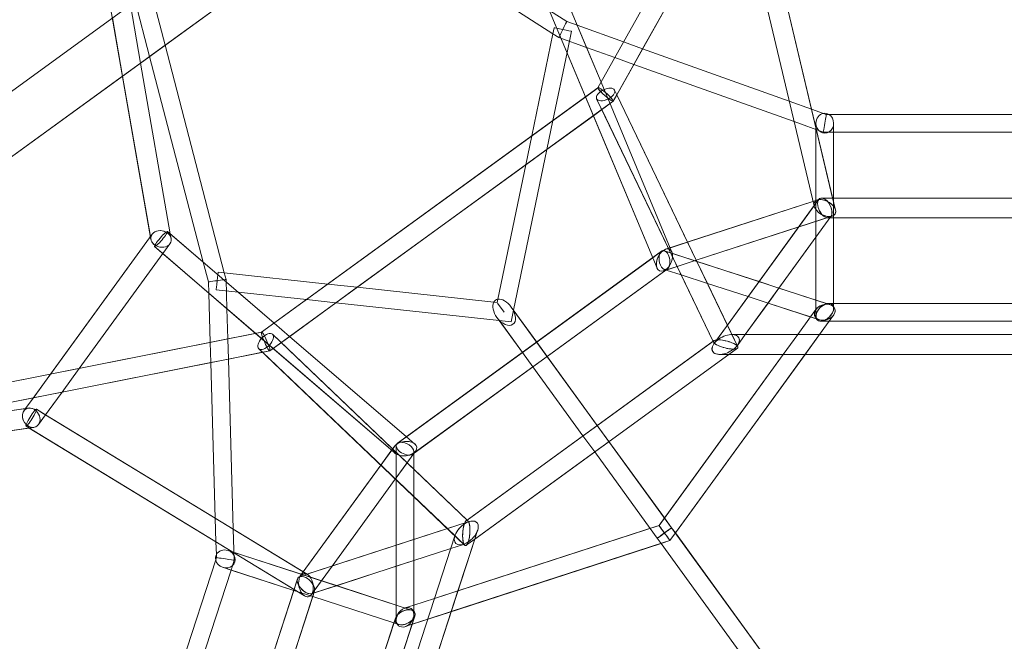
# Model space of a CAD drawing. Units: millimetres. Extents: x -5363 to 4034, y -5070 to 4034.
# Drawn here: x -873 to 17, y 301 to 863 of the extents above; entities that cross this region are included whole.
import ezdxf

# ---------------------------------------------------------------- set-up
doc = ezdxf.new("R2010")
doc.units = ezdxf.units.MM
doc.linetypes.add('STRICHPUNKT', pattern=[25.4, 12.7, -6.35, 0, -6.35])
doc.layers.add('DNA TOWER 02', color=7, linetype='STRICHPUNKT')
doc.layers.add('SICHER-MIN', color=7, linetype='STRICHPUNKT')

msp = doc.modelspace()

# ---------------------------------------------------------------- linework, layer by layer
at = {"layer": 'DNA TOWER 02', "color": 0, "linetype": 'Continuous', "lineweight": 0}
for p, q in [((-113.352, 1355.988, 1533.678), (-1254.593, 526.828, 1533.678)), ((-1254.593, 526.828, 1533.678), (-149.462, 1329.753, 1533.678)), ((-1226.38, 487.995, 1533.678), (-85.139, 1317.155, 1533.678)), ((-68.773, 1304.298, 1533.678), (-350.133, 801.731, 1533.678)), ((-350.12, 801.721, 1533.678), (-66.82, 1307.753, 1533.678)), ((-53.069, 1295.502, 1533.678), (-333.522, 794.554, 1533.678)), ((-754.397, 664.617, 1533.678), (-822.663, 1056.555, 1533.678)), ((-220.872, 973.995, 1533.678), (-154.693, 694.822, 1533.678)), ((-137.878, 701.911, 1533.678), (-202.616, 975.005, 1533.678)), ((-202.614, 975.008, 1533.678), (-156.955, 782.401, 1533.678)), ((-569.821, 965.013, 1533.678), (-741.699, 840.136, 1533.678)), ((-390.909, 850.585, 1533.678), (-569.821, 965.013, 1533.678)), ((-154.72, 694.92, 1533.678), (-219.601, 968.62, 1533.678)), ((-309.727, 837.025, 1533.678), (-242.754, 956.652, 1533.678)), ((-296.743, 638.631, 1533.678), (-410.42, 910.868, 1533.678)), ((-409.52, 908.704, 1533.678), (-361.432, 793.54, 1533.678)), ((-390.051, 908.793, 1533.678), (-347.391, 806.629, 1533.678)), ((-368.917, 858.189, 1533.678), (-390.048, 908.794, 1533.678)), ((-754.696, 890.025, 1533.678), (-741.699, 840.136, 1533.678)), ((-773.063, 876.68, 1533.678), (-763.89, 824.014, 1533.678)), ((-763.889, 824.014, 1533.678), (-773.062, 876.681, 1533.678)), ((-768.599, 879.924, 1533.678), (-755.601, 830.036, 1533.678)), ((-789.282, 864.896, 1533.678), (-780.109, 812.23, 1533.678)), ((-378.41, 861.583, 1533.678), (-394.01, 871.561, 1533.678)), ((-390.909, 850.585, 1533.678), (-389.79, 855.981, 1533.678)), ((-368.921, 858.19, 1533.678), (-378.41, 861.583, 1533.678)), ((-326.93, 843.176, 1533.678), (-368.921, 858.19, 1533.678)), ((-360.576, 838.215, 1533.678), (-368.917, 858.189, 1533.678)), ((-410.078, 758.196, 1533.678), (-390.909, 850.585, 1533.678)), ((-385.503, 847.128, 1533.678), (-390.909, 850.585, 1533.678)), ((-360.581, 838.216, 1533.678), (-385.503, 847.128, 1533.678)), ((-378.115, 833.493, 1533.678), (-374.123, 852.73, 1533.678)), ((-741.699, 840.136, 1533.678), (-755.601, 830.036, 1533.678)), ((-741.699, 840.136, 1533.678), (-688.101, 634.411, 1533.678)), ((-334.856, 829.018, 1533.678), (-360.581, 838.216, 1533.678)), ((-347.389, 806.633, 1533.678), (-360.576, 838.215, 1533.678)), ((-309.742, 837.031, 1533.678), (-326.93, 843.176, 1533.678)), ((-755.601, 830.036, 1533.678), (-763.889, 824.014, 1533.678)), ((-755.601, 830.036, 1533.678), (-707.145, 644.046, 1533.678)), ((-390.837, 772.175, 1533.678), (-378.115, 833.493, 1533.678)), ((-317.668, 822.873, 1533.678), (-334.856, 829.018, 1533.678)), ((-317.653, 822.867, 1533.678), (-309.727, 837.025, 1533.678)), ((-177.17, 789.629, 1533.678), (-309.742, 837.031, 1533.678)), ((-763.889, 824.014, 1533.678), (-780.109, 812.23, 1533.678)), ((-763.89, 824.014, 1533.678), (-737.012, 669.703, 1533.678)), ((-737.011, 669.702, 1533.678), (-763.889, 824.014, 1533.678)), ((-333.079, 795.314, 1533.678), (-317.653, 822.867, 1533.678)), ((-172.769, 771.063, 1533.678), (-317.668, 822.873, 1533.678)), ((-780.109, 812.23, 1533.678), (-949.024, 689.506, 1533.678)), ((-780.109, 812.23, 1533.678), (-754.845, 667.187, 1533.678)), ((-654.361, 580.695, 1533.678), (-350.077, 801.77, 1533.678)), ((-350.117, 801.76, 1533.678), (-654.347, 580.724, 1533.678)), ((-350.09, 801.78, 1533.678), (-350.117, 801.76, 1533.678)), ((-347.391, 806.629, 1533.678), (-283.261, 653.048, 1533.678)), ((-283.257, 653.049, 1533.678), (-347.389, 806.633, 1533.678)), ((-361.432, 793.54, 1533.678), (-354.304, 776.469, 1533.678)), ((-333.522, 794.554, 1533.678), (-336.324, 789.549, 1533.678)), ((-336.311, 789.54, 1533.678), (-333.079, 795.314, 1533.678)), ((-335.116, 799.538, 1533.678), (-333.092, 795.324, 1533.678)), ((-333.087, 795.331, 1533.678), (-335.103, 799.528, 1533.678)), ((-333.092, 795.324, 1533.678), (-228.713, 578.073, 1533.678)), ((-269.077, 662.102, 1533.678), (-333.087, 795.331, 1533.678)), ((-354.297, 776.454, 1533.678), (-336.355, 789.491, 1533.678)), ((-351.341, 791.743, 1533.678), (-346.668, 782.017, 1533.678)), ((-245.574, 571.62, 1533.678), (-351.328, 791.733, 1533.678)), ((-336.368, 789.501, 1533.678), (-345.167, 783.107, 1533.678)), ((-156.959, 782.402, 1533.678), (-177.17, 789.629, 1533.678)), ((-345.167, 783.107, 1533.678), (-638.136, 570.253, 1533.678)), ((-396.277, 745.954, 1533.678), (-354.297, 776.454, 1533.678)), ((-354.304, 776.469, 1533.678), (-300.652, 647.981, 1533.678)), ((-346.668, 782.017, 1533.678), (-245.587, 571.63, 1533.678)), ((-146.114, 778.524, 1533.678), (-156.959, 782.402, 1533.678)), ((-156.955, 782.401, 1533.678), (-135.308, 691.085, 1533.678)), ((-143.607, 777.628, 1533.678), (-146.114, 778.524, 1533.678)), ((-141.351, 777.628, 1533.678), (-143.607, 777.628, 1533.678)), ((141.365, 777.628, 1533.678), (-141.351, 777.628, 1533.678)), ((-396.273, 745.977, 1533.678), (-390.837, 772.175, 1533.678)), ((-146.381, 761.628, 1533.678), (-172.769, 771.063, 1533.678)), ((-152.993, 769.628, 1533.678), (-152.995, 666.67, 1533.678)), ((-152.993, 766.655, 1533.678), (-152.993, 769.628, 1533.678)), ((-152.993, 765.675, 1533.678), (-152.993, 766.655, 1533.678)), ((-136.993, 769.628, 1533.678), (-136.997, 602.357, 1533.678)), ((-136.994, 701.959, 1533.678), (-136.993, 765.987, 1533.678)), ((-136.993, 765.987, 1533.678), (-136.993, 769.628, 1533.678)), ((-415.514, 731.997, 1533.678), (-410.078, 758.196, 1533.678)), ((-152.995, 666.67, 1533.678), (-152.993, 765.675, 1533.678)), ((-136.994, 761.628, 1533.678), (-146.381, 761.628, 1533.678)), ((137.006, 761.628, 1533.678), (-136.994, 761.628, 1533.678)), ((-426.445, 600.558, 1533.678), (-396.273, 745.977, 1533.678)), ((-415.519, 731.975, 1533.678), (-396.277, 745.954, 1533.678)), ((-567.878, 621.279, 1533.678), (-415.519, 731.975, 1533.678)), ((-440.719, 610.518, 1533.678), (-415.514, 731.997, 1533.678)), ((-269.084, 662.099, 1533.678), (-155.674, 698.948, 1533.678)), ((-150.562, 700.609, 1533.678), (-245.152, 570.417, 1533.678)), ((-153.998, 695.912, 1533.678), (-233.052, 587.104, 1533.678)), ((-155.674, 698.948, 1533.678), (-214.608, 679.8, 1533.678)), ((-151.637, 700.26, 1533.678), (-155.674, 698.948, 1533.678)), ((-155.674, 698.948, 1533.678), (-151.64, 700.259, 1533.678)), ((-154.696, 694.821, 1533.678), (-154.72, 694.92, 1533.678)), ((-150.582, 700.615, 1533.678), (-153.998, 695.912, 1533.678)), ((-137.889, 701.959, 1533.678), (-147.944, 701.959, 1533.678)), ((147.924, 701.953, 1533.678), (-147.924, 701.953, 1533.678)), ((137.883, 701.959, 1533.678), (-137.889, 701.959, 1533.678)), ((-135.311, 691.083, 1533.678), (-137.878, 701.911, 1533.678)), ((-136.995, 683.959, 1533.678), (-136.994, 701.959, 1533.678)), ((-214.608, 679.8, 1533.678), (-288.926, 655.652, 1533.678)), ((-139.469, 685.287, 1533.678), (-216.971, 578.615, 1533.678)), ((-138.363, 685.647, 1533.678), (-209.045, 662.681, 1533.678)), ((-168.593, 675.824, 1533.678), (-139.452, 685.293, 1533.678)), ((-139.438, 685.297, 1533.678), (-152.995, 666.636, 1533.678)), ((-140.434, 683.959, 1533.678), (-142.095, 683.959, 1533.678)), ((-136.995, 683.953, 1533.678), (-142.076, 683.953, 1533.678)), ((140.395, 683.959, 1533.678), (-140.434, 683.959, 1533.678)), ((-139.457, 685.303, 1533.678), (-139.469, 685.287, 1533.678)), ((-139.452, 685.293, 1533.678), (-138.367, 685.645, 1533.678)), ((-136.996, 606.716, 1533.678), (-136.995, 683.959, 1533.678)), ((137.005, 683.953, 1533.678), (-136.995, 683.953, 1533.678)), ((-861.813, 519.959, 1533.678), (-753.311, 669.298, 1533.678)), ((-753.312, 669.298, 1533.678), (-845.23, 542.783, 1533.678)), ((-739.461, 671.806, 1533.678), (-737.682, 670.278, 1533.678)), ((-737.012, 669.703, 1533.678), (-739.46, 671.806, 1533.678)), ((-737.682, 670.278, 1533.678), (-643.016, 588.957, 1533.678)), ((-707.146, 644.047, 1533.678), (-737.012, 669.703, 1533.678)), ((-737.012, 669.703, 1533.678), (-736.253, 665.341, 1533.678)), ((-736.252, 665.341, 1533.678), (-737.011, 669.702, 1533.678)), ((-261.219, 645.729, 1533.678), (-168.593, 675.824, 1533.678)), ((-754.845, 667.187, 1533.678), (-754.398, 664.617, 1533.678)), ((-743.783, 651.789, 1533.678), (-737.338, 660.66, 1533.678)), ((-737.339, 660.66, 1533.678), (-741.29, 655.221, 1533.678)), ((-286.357, 656.487, 1533.678), (-269.084, 662.099, 1533.678)), ((-261.211, 645.731, 1533.678), (-269.077, 662.102, 1533.678)), ((-209.045, 662.681, 1533.678), (-261.219, 645.729, 1533.678)), ((-152.995, 666.636, 1533.678), (-186.445, 620.597, 1533.678)), ((-152.995, 666.67, 1533.678), (-152.997, 609.727, 1533.678)), ((-152.996, 609.727, 1533.678), (-152.995, 666.67, 1533.678)), ((-741.29, 655.221, 1533.678), (-819.225, 547.952, 1533.678)), ((-819.225, 547.952, 1533.678), (-743.783, 651.789, 1533.678)), ((-751.19, 658.152, 1533.678), (-743.783, 651.789, 1533.678)), ((-533.555, 471.197, 1533.678), (-751.189, 658.152, 1533.678)), ((-743.783, 651.789, 1533.678), (-659.796, 579.641, 1533.678)), ((-531.417, 480.315, 1533.678), (-292.596, 653.829, 1533.678)), ((-292.596, 653.834, 1533.678), (-300.623, 648.002, 1533.678)), ((-289.997, 654.241, 1533.678), (-140.052, 605.521, 1533.678)), ((-260.744, 644.74, 1533.678), (-289.996, 654.246, 1533.678)), ((-288.93, 655.651, 1533.678), (-286.357, 656.487, 1533.678)), ((-675.603, 616.951, 1533.678), (-707.146, 644.047, 1533.678)), ((-707.145, 644.046, 1533.678), (-702.48, 626.141, 1533.678)), ((-300.623, 648.002, 1533.678), (-523.395, 486.151, 1533.678)), ((-300.652, 647.981, 1533.678), (-296.747, 638.63, 1533.678)), ((-261.219, 645.729, 1533.678), (-288.397, 636.898, 1533.678)), ((-278.492, 640.116, 1533.678), (-261.219, 645.729, 1533.678)), ((-260.734, 644.737, 1533.678), (-261.211, 645.731, 1533.678)), ((-204.464, 626.452, 1533.678), (-260.744, 644.74, 1533.678)), ((-251.154, 624.796, 1533.678), (-260.734, 644.737, 1533.678)), ((-693.639, 635.016, 1533.678), (-688.101, 634.411, 1533.678)), ((-688.101, 634.411, 1533.678), (-594.522, 624.19, 1533.678)), ((-688.101, 634.411, 1533.678), (-686.54, 628.42, 1533.678)), ((-288.68, 636.902, 1533.678), (-516.522, 471.367, 1533.678)), ((-396.128, 558.831, 1533.678), (-288.907, 636.732, 1533.678)), ((-291.079, 636.027, 1533.678), (-288.919, 636.728, 1533.678)), ((-288.92, 636.728, 1533.678), (-291.075, 636.028, 1533.678)), ((-288.39, 636.9, 1533.678), (-289.997, 637.422, 1533.678)), ((-289.997, 637.417, 1533.678), (-288.398, 636.898, 1533.678)), ((-288.397, 636.898, 1533.678), (-288.92, 636.728, 1533.678)), ((-288.919, 636.728, 1533.678), (-278.492, 640.116, 1533.678)), ((-288.907, 636.732, 1533.678), (-287.397, 637.829, 1533.678)), ((-287.397, 637.834, 1533.678), (-288.68, 636.902, 1533.678)), ((-288.398, 636.898, 1533.678), (-274.827, 632.488, 1533.678)), ((-274.83, 632.494, 1533.678), (-288.39, 636.9, 1533.678)), ((-251.165, 624.804, 1533.678), (-274.83, 632.494, 1533.678)), ((-274.827, 632.488, 1533.678), (-251.163, 624.8, 1533.678)), ((-702.48, 626.141, 1533.678), (-702.186, 616.055, 1533.678)), ((-686.54, 628.42, 1533.678), (-685.766, 601.951, 1533.678)), ((-594.522, 624.19, 1533.678), (-567.901, 621.282, 1533.678)), ((-214.353, 612.842, 1533.678), (-251.165, 624.804, 1533.678)), ((-251.163, 624.8, 1533.678), (-214.354, 612.84, 1533.678)), ((-233.047, 587.111, 1533.678), (-251.154, 624.796, 1533.678)), ((-186.465, 620.603, 1533.678), (-204.464, 626.452, 1533.678)), ((-702.186, 616.055, 1533.678), (-700.882, 571.475, 1533.678)), ((-695.376, 619.111, 1533.678), (-675.604, 616.951, 1533.678)), ((-675.604, 616.951, 1533.678), (-613.78, 610.198, 1533.678)), ((-643.016, 588.957, 1533.678), (-675.603, 616.951, 1533.678)), ((-587.136, 607.288, 1533.678), (-567.878, 621.279, 1533.678)), ((-567.901, 621.282, 1533.678), (-444.455, 607.798, 1533.678)), ((-186.445, 620.597, 1533.678), (-196.335, 606.985, 1533.678)), ((-143.552, 606.658, 1533.678), (-186.465, 620.603, 1533.678)), ((-628.971, 576.892, 1533.678), (-587.136, 607.288, 1533.678)), ((-613.78, 610.198, 1533.678), (-587.159, 607.29, 1533.678)), ((-587.159, 607.29, 1533.678), (-439.386, 591.149, 1533.678)), ((-444.455, 607.798, 1533.678), (-441.353, 607.459, 1533.678)), ((-441.353, 607.459, 1533.678), (-440.719, 610.518, 1533.678)), ((-436.809, 601.21, 1533.678), (-441.082, 607.086, 1533.678)), ((-441.082, 607.086, 1533.678), (-434.997, 598.717, 1533.678)), ((-196.335, 606.985, 1533.678), (-216.947, 578.615, 1533.678)), ((-214.354, 612.84, 1533.678), (-196.354, 606.991, 1533.678)), ((-196.353, 606.993, 1533.678), (-214.353, 612.842, 1533.678)), ((-196.354, 606.991, 1533.678), (-157.941, 594.51, 1533.678)), ((-149.941, 591.911, 1533.678), (-196.353, 606.993, 1533.678)), ((-152.997, 609.727, 1533.678), (-152.997, 595.074, 1533.678)), ((-152.996, 595.074, 1533.678), (-152.996, 609.727, 1533.678)), ((-140.051, 605.521, 1533.678), (-143.552, 606.658, 1533.678)), ((-141.355, 606.716, 1533.678), (-136.996, 606.716, 1533.678)), ((141.363, 606.716, 1533.678), (-141.354, 606.716, 1533.678)), ((-136.996, 606.716, 1533.678), (137.003, 606.716, 1533.678)), ((-136.996, 602.357, 1533.678), (-136.996, 606.716, 1533.678)), ((-685.766, 601.951, 1533.678), (-684.968, 574.638, 1533.678)), ((-434.997, 598.717, 1533.678), (-436.809, 601.21, 1533.678)), ((-434.997, 598.717, 1533.678), (-434.997, 598.717, 1533.678)), ((-428.64, 589.975, 1533.678), (-426.445, 600.558, 1533.678)), ((-283.524, 403.844, 1533.678), (-428.524, 603.42, 1533.678)), ((-428.524, 603.42, 1533.678), (-426.708, 600.92, 1533.678)), ((-426.708, 600.92, 1533.678), (-405.536, 571.779, 1533.678)), ((-152.997, 601.315, 1533.678), (-157.941, 594.51, 1533.678)), ((-157.94, 594.51, 1533.678), (-152.996, 601.315, 1533.678)), ((-643.016, 588.957, 1533.678), (-628.984, 576.902, 1533.678)), ((-628.983, 576.903, 1533.678), (-643.016, 588.957, 1533.678)), ((-439.386, 591.149, 1533.678), (-441.469, 594.016, 1533.678)), ((-441.469, 594.015, 1533.678), (-439.65, 591.512, 1533.678)), ((-439.65, 591.512, 1533.678), (-418.48, 562.375, 1533.678)), ((-418.48, 562.375, 1533.678), (-439.386, 591.149, 1533.678)), ((-439.386, 591.149, 1533.678), (-428.64, 589.975, 1533.678)), ((-136.997, 596.116, 1533.678), (-206.209, 500.854, 1533.678)), ((-157.941, 594.51, 1533.678), (-169.49, 578.615, 1533.678)), ((-169.489, 578.615, 1533.678), (-157.94, 594.51, 1533.678)), ((-157.941, 594.51, 1533.678), (-149.941, 591.911, 1533.678)), ((-149.94, 591.911, 1533.678), (-149.941, 591.911, 1533.678)), ((-149.712, 578.615, 1533.678), (-140.92, 590.716, 1533.678)), ((-148.638, 590.716, 1533.678), (148.645, 590.716, 1533.678)), ((-141.325, 590.716, 1533.678), (-148.637, 590.716, 1533.678)), ((141.327, 590.716, 1533.678), (-141.325, 590.716, 1533.678)), ((-140.92, 590.716, 1533.678), (-136.996, 596.116, 1533.678)), ((-1223.111, 467.66, 1533.678), (-654.301, 580.721, 1533.678)), ((-654.314, 580.731, 1533.678), (-1219.206, 468.449, 1533.678)), ((-659.796, 579.641, 1533.678), (-533.556, 471.196, 1533.678)), ((-654.347, 580.724, 1533.678), (-654.374, 580.705, 1533.678)), ((-233.052, 587.104, 1533.678), (-244.627, 571.172, 1533.678)), ((-223.669, 567.59, 1533.678), (-233.047, 587.111, 1533.678)), ((-700.882, 571.475, 1533.678), (-700.348, 553.229, 1533.678)), ((-684.968, 574.638, 1533.678), (-684.434, 556.392, 1533.678)), ((-638.136, 570.253, 1533.678), (-646.936, 563.86, 1533.678)), ((-646.923, 563.85, 1533.678), (-628.971, 576.892, 1533.678)), ((-636.636, 571.343, 1533.678), (-644.442, 578.793, 1533.678)), ((-644.428, 578.783, 1533.678), (-516.612, 456.8, 1533.678)), ((-467.781, 410.197, 1533.678), (-636.636, 571.343, 1533.678)), ((-628.984, 576.902, 1533.678), (-523.365, 486.172, 1533.678)), ((-523.365, 486.172, 1533.678), (-628.983, 576.903, 1533.678)), ((-469.22, 410.284, 1533.678), (-245.218, 573.03, 1533.678)), ((-245.998, 572.483, 1533.678), (-468.467, 410.851, 1533.678)), ((-405.536, 571.779, 1533.678), (-396.131, 558.835, 1533.678)), ((-245.231, 573.04, 1533.678), (-245.998, 572.483, 1533.678)), ((-244.627, 571.172, 1533.678), (-245.172, 570.423, 1533.678)), ((-229.095, 578.615, 1533.678), (-228.974, 578.615, 1533.678)), ((-229.075, 578.609, 1533.678), (229.075, 578.609, 1533.678)), ((-228.974, 578.615, 1533.678), (228.935, 578.615, 1533.678)), ((-228.713, 578.073, 1533.678), (-223.682, 567.6, 1533.678)), ((-216.971, 578.615, 1533.678), (-224.097, 568.806, 1533.678)), ((-216.947, 578.615, 1533.678), (-224.078, 568.8, 1533.678)), ((-169.49, 578.615, 1533.678), (-182.567, 560.615, 1533.678)), ((-182.567, 560.615, 1533.678), (-169.489, 578.615, 1533.678)), ((-162.79, 560.615, 1533.678), (-149.712, 578.615, 1533.678)), ((-652.621, 562.715, 1533.678), (-1215.696, 450.794, 1533.678)), ((-684.434, 556.379, 1533.678), (-653.476, 562.533, 1533.678)), ((-653.486, 562.543, 1533.678), (-656.869, 565.771, 1533.678)), ((-656.856, 565.761, 1533.678), (-470.705, 388.108, 1533.678)), ((-479.123, 396.139, 1533.678), (-653.486, 562.543, 1533.678)), ((-653.476, 562.533, 1533.678), (-646.983, 563.823, 1533.678)), ((-646.996, 563.833, 1533.678), (-652.621, 562.715, 1533.678)), ((-409.076, 549.43, 1533.678), (-418.48, 562.375, 1533.678)), ((-418.48, 562.375, 1533.678), (-409.075, 549.43, 1533.678)), ((-224.038, 566.189, 1533.678), (-231.71, 560.615, 1533.678)), ((-231.692, 560.609, 1533.678), (-224.025, 566.179, 1533.678)), ((-834.82, 526.488, 1533.678), (-700.348, 553.216, 1533.678)), ((-700.348, 553.216, 1533.678), (-684.434, 556.379, 1533.678)), ((-700.348, 553.229, 1533.678), (-696.233, 412.503, 1533.678)), ((-684.434, 556.392, 1533.678), (-679.936, 402.58, 1533.678)), ((-231.71, 560.615, 1533.678), (-461.594, 393.595, 1533.678)), ((-409.073, 549.426, 1533.678), (-396.128, 558.831, 1533.678)), ((-396.131, 558.835, 1533.678), (-350.751, 496.376, 1533.678)), ((-340.162, 481.801, 1533.678), (-231.692, 560.609, 1533.678)), ((-293.685, 407.676, 1533.678), (-182.567, 560.615, 1533.678)), ((-281.514, 397.208, 1533.678), (-162.79, 560.615, 1533.678)), ((-240.174, 560.615, 1533.678), (-231.71, 560.615, 1533.678)), ((-240.155, 560.609, 1533.678), (-231.692, 560.609, 1533.678)), ((-231.71, 560.615, 1533.678), (231.671, 560.615, 1533.678)), ((-231.692, 560.609, 1533.678), (-182.572, 560.609, 1533.678)), ((-182.567, 560.615, 1533.678), (-219.153, 510.259, 1533.678)), ((-182.572, 560.609, 1533.678), (-162.794, 560.609, 1533.678)), ((-162.794, 560.609, 1533.678), (162.796, 560.609, 1533.678)), ((-819.225, 547.952, 1533.678), (-834.809, 526.502, 1533.678)), ((-834.809, 526.502, 1533.678), (-819.225, 547.952, 1533.678)), ((-516.29, 471.529, 1533.678), (-409.073, 549.426, 1533.678)), ((-363.696, 486.971, 1533.678), (-409.076, 549.43, 1533.678)), ((-409.075, 549.43, 1533.678), (-363.696, 486.971, 1533.678)), ((-845.23, 542.783, 1533.678), (-860.814, 521.333, 1533.678)), ((-860.825, 521.319, 1533.678), (-834.82, 526.488, 1533.678)), ((-834.809, 526.502, 1533.678), (-849.731, 505.964, 1533.678)), ((-847.251, 509.378, 1533.678), (-834.809, 526.502, 1533.678)), ((-1013.534, 490.965, 1533.678), (-860.825, 521.319, 1533.678)), ((-860.814, 521.333, 1533.678), (-867.794, 511.727, 1533.678)), ((-867.794, 511.727, 1533.678), (-861.813, 519.959, 1533.678)), ((-865.211, 512.095, 1533.678), (-1014.307, 490.824, 1533.678)), ((-1013.544, 490.934, 1533.678), (-867.793, 511.728, 1533.678)), ((-867.794, 511.727, 1533.678), (-869.327, 509.616, 1533.678)), ((-869.327, 509.617, 1533.678), (-867.794, 511.727, 1533.678)), ((-867.793, 511.728, 1533.678), (-865.21, 512.096, 1533.678)), ((-853.354, 508.17, 1533.678), (-858.071, 511.042, 1533.678)), ((-858.07, 511.043, 1533.678), (-849.73, 505.965, 1533.678)), ((-856.175, 497.095, 1533.678), (-847.251, 509.378, 1533.678)), ((-613.094, 361.882, 1533.678), (-853.354, 508.17, 1533.678)), ((-219.153, 510.259, 1533.678), (-294.941, 405.947, 1533.678)), ((-849.731, 505.964, 1533.678), (-856.176, 497.094, 1533.678)), ((-849.73, 505.965, 1533.678), (-696.233, 412.504, 1533.678)), ((-206.209, 500.854, 1533.678), (-280.107, 399.143, 1533.678)), ((-1256.519, 438.087, 1533.678), (-860.292, 494.615, 1533.678)), ((-863.801, 494.114, 1533.678), (-1215.035, 444.004, 1533.678)), ((-864.675, 493.989, 1533.678), (-867.432, 495.668, 1533.678)), ((-867.431, 495.669, 1533.678), (-615.448, 342.242, 1533.678)), ((-624.964, 348.035, 1533.678), (-864.675, 493.989, 1533.678)), ((-860.292, 494.615, 1533.678), (-863.801, 494.114, 1533.678)), ((-350.751, 496.376, 1533.678), (-340.171, 481.813, 1533.678)), ((-523.395, 486.151, 1533.678), (-531.417, 480.322, 1533.678)), ((-523.365, 486.172, 1533.678), (-515.676, 479.567, 1533.678)), ((-515.675, 479.567, 1533.678), (-523.365, 486.172, 1533.678)), ((-353.116, 472.408, 1533.678), (-363.696, 486.971, 1533.678)), ((-363.696, 486.971, 1533.678), (-353.115, 472.409, 1533.678)), ((-353.107, 472.395, 1533.678), (-340.162, 481.801, 1533.678)), ((-340.171, 481.813, 1533.678), (-289.996, 412.754, 1533.678)), ((-619.128, 360.607, 1533.678), (-534.279, 477.392, 1533.678)), ((-535.881, 475.188, 1533.678), (-546.557, 460.494, 1533.678)), ((-534.28, 477.392, 1533.678), (-535.881, 475.188, 1533.678)), ((-532.612, 477.977, 1533.678), (-532.611, 447.186, 1533.678)), ((-532.611, 447.186, 1533.678), (-532.612, 477.97, 1533.678)), ((-516.612, 472.778, 1533.678), (-516.612, 471.086, 1533.678)), ((-516.612, 471.086, 1533.678), (-516.612, 472.772, 1533.678)), ((-514.952, 473.371, 1533.678), (-516.281, 471.542, 1533.678)), ((-516.28, 471.543, 1533.678), (-514.951, 473.372, 1533.678)), ((-461.574, 393.59, 1533.678), (-353.107, 472.395, 1533.678)), ((-302.942, 403.349, 1533.678), (-353.116, 472.408, 1533.678)), ((-353.115, 472.409, 1533.678), (-302.94, 403.349, 1533.678)), ((-533.417, 447.955, 1533.678), (-516.612, 471.086, 1533.678)), ((-516.281, 471.542, 1533.678), (-522.742, 462.649, 1533.678)), ((-517.807, 470.427, 1533.678), (-516.29, 471.529, 1533.678)), ((-516.522, 471.367, 1533.678), (-517.807, 470.433, 1533.678)), ((-516.612, 471.086, 1533.678), (-516.28, 471.543, 1533.678)), ((-516.612, 456.798, 1533.678), (-516.612, 471.086, 1533.678)), ((-516.612, 471.086, 1533.678), (-516.612, 456.798, 1533.678)), ((-546.557, 460.494, 1533.678), (-616.636, 364.038, 1533.678)), ((-522.742, 462.649, 1533.678), (-533.418, 447.955, 1533.678)), ((-516.612, 456.8, 1533.678), (-468.465, 410.852, 1533.678)), ((-516.608, 325.512, 1533.678), (-516.612, 456.798, 1533.678)), ((-516.612, 456.798, 1533.678), (-516.611, 431.916, 1533.678)), ((-533.418, 447.955, 1533.678), (-590.656, 369.173, 1533.678)), ((-590.656, 369.173, 1533.678), (-533.417, 447.955, 1533.678)), ((-532.61, 388.033, 1533.678), (-532.611, 447.186, 1533.678)), ((-532.611, 447.186, 1533.678), (-532.609, 388.033, 1533.678)), ((-516.611, 431.916, 1533.678), (-516.61, 393.232, 1533.678)), ((-696.233, 412.504, 1533.678), (-679.936, 402.582, 1533.678)), ((-696.233, 412.503, 1533.678), (-695.606, 391.047, 1533.678)), ((-468.467, 410.851, 1533.678), (-469.233, 410.294, 1533.678)), ((-468.465, 410.852, 1533.678), (-467.768, 410.187, 1533.678)), ((-289.996, 412.754, 1533.678), (-283.524, 403.846, 1533.678)), ((-679.936, 402.582, 1533.678), (-616.635, 364.039, 1533.678)), ((-679.936, 402.58, 1533.678), (-679.117, 374.581, 1533.678)), ((-466.742, 409.422, 1533.678), (-619.792, 359.693, 1533.678)), ((-486.372, 403.057, 1533.678), (-614.273, 361.499, 1533.678)), ((-294.941, 405.947, 1533.678), (-497.937, 339.99, 1533.678)), ((-467.643, 409.142, 1533.678), (-486.372, 403.057, 1533.678)), ((-476.777, 346.866, 1533.678), (-296.971, 405.289, 1533.678)), ((-466.762, 409.428, 1533.678), (-467.643, 409.142, 1533.678)), ((-461.594, 393.595, 1533.678), (-458.978, 401.644, 1533.678)), ((-461.574, 393.59, 1533.678), (-458.958, 401.638, 1533.678)), ((-296.469, 394.439, 1533.678), (-302.942, 403.349, 1533.678)), ((-302.94, 403.349, 1533.678), (-296.468, 394.441, 1533.678)), ((-296.971, 405.289, 1533.678), (-294.94, 405.949, 1533.678)), ((-294.94, 405.949, 1533.678), (-293.685, 407.676, 1533.678)), ((-283.524, 403.846, 1533.678), (-280.108, 399.143, 1533.678)), ((-138.524, 204.27, 1533.678), (-283.524, 403.844, 1533.678)), ((-621.077, -39.063, 1533.678), (-479.501, 396.663, 1533.678)), ((-621.06, -38.944, 1533.678), (-479.558, 396.554, 1533.678)), ((-604.786, -47.108, 1533.678), (-461.594, 393.595, 1533.678)), ((-516.61, 393.232, 1533.678), (-516.609, 374.306, 1533.678)), ((-479.558, 396.554, 1533.678), (-479.521, 396.669, 1533.678)), ((-470.718, 388.118, 1533.678), (-479.123, 396.139, 1533.678)), ((-476.753, 346.874, 1533.678), (-461.574, 393.59, 1533.678)), ((-461.594, 393.595, 1533.678), (-469.266, 388.02, 1533.678)), ((-469.253, 388.01, 1533.678), (-461.574, 393.59, 1533.678)), ((-293.053, 389.738, 1533.678), (-296.469, 394.439, 1533.678)), ((-296.468, 394.441, 1533.678), (-293.052, 389.739, 1533.678)), ((-285.052, 392.336, 1533.678), (-293.052, 389.737, 1533.678)), ((-290.776, 390.478, 1533.678), (-285.052, 392.338, 1533.678)), ((-280.107, 399.143, 1533.678), (-285.052, 392.336, 1533.678)), ((-285.052, 392.338, 1533.678), (-281.514, 397.208, 1533.678)), ((-280.108, 399.143, 1533.678), (-141.186, 207.933, 1533.678)), ((-695.606, 391.047, 1533.678), (-695.27, 379.548, 1533.678)), ((-684.682, 383.343, 1533.678), (-681.855, 382.424, 1533.678)), ((-518.673, 329.398, 1533.678), (-684.682, 383.342, 1533.678)), ((-483.267, 385.139, 1533.678), (-608.656, 344.398, 1533.678)), ((-532.609, 369.107, 1533.678), (-532.61, 388.033, 1533.678)), ((-532.609, 388.033, 1533.678), (-532.609, 369.107, 1533.678)), ((-483.272, 385.125, 1533.678), (-516.609, 374.293, 1533.678)), ((-471.717, 388.879, 1533.678), (-483.272, 385.125, 1533.678)), ((-471.737, 388.886, 1533.678), (-483.267, 385.139, 1533.678)), ((-482.888, 328.056, 1533.678), (-290.776, 390.478, 1533.678)), ((-293.052, 389.737, 1533.678), (-476.625, 330.092, 1533.678)), ((-154.595, 199.169, 1533.678), (-293.053, 389.738, 1533.678)), ((-293.052, 389.739, 1533.678), (-154.129, 198.528, 1533.678)), ((-695.888, 374.743, 1533.678), (-783.252, 105.864, 1533.678)), ((-695.192, 376.886, 1533.678), (-695.888, 374.743, 1533.678)), ((-695.27, 379.548, 1533.678), (-695.192, 376.886, 1533.678)), ((-679.117, 374.581, 1533.678), (-682.018, 365.653, 1533.678)), ((-681.855, 382.424, 1533.678), (-680.972, 382.137, 1533.678)), ((-680.972, 382.137, 1533.678), (-586.741, 351.519, 1533.678)), ((-516.609, 374.293, 1533.678), (-532.609, 369.094, 1533.678)), ((-516.609, 374.306, 1533.678), (-516.607, 325.512, 1533.678)), ((-682.018, 365.653, 1533.678), (-766.688, 105.064, 1533.678)), ((-682.018, 365.653, 1533.678), (-689.627, 368.126, 1533.678)), ((-689.627, 368.126, 1533.678), (-686.164, 367, 1533.678)), ((-686.164, 367, 1533.678), (-625.281, 347.218, 1533.678)), ((-625.281, 347.217, 1533.678), (-682.018, 365.653, 1533.678)), ((-609.332, 343.468, 1533.678), (-590.656, 369.173, 1533.678)), ((-590.656, 369.173, 1533.678), (-608.656, 344.398, 1533.678)), ((-532.609, 369.094, 1533.678), (-586.722, 351.512, 1533.678)), ((-532.608, 333.929, 1533.678), (-532.609, 369.107, 1533.678)), ((-532.609, 369.107, 1533.678), (-532.607, 323.994, 1533.678)), ((-621.886, 357.6, 1533.678), (-713.308, 76.231, 1533.678)), ((-621.905, 357.606, 1533.678), (-625.007, 348.061, 1533.678)), ((-614.273, 361.499, 1533.678), (-619.812, 359.699, 1533.678)), ((-616.636, 364.038, 1533.678), (-619.129, 360.607, 1533.678)), ((-616.635, 364.039, 1533.678), (-613.012, 361.833, 1533.678)), ((-613.013, 361.832, 1533.678), (-613.094, 361.882, 1533.678)), ((-625.007, 348.061, 1533.678), (-710.227, 85.781, 1533.678)), ((-615.449, 342.241, 1533.678), (-624.964, 348.035, 1533.678)), ((-586.722, 351.512, 1533.678), (-608.668, 344.382, 1533.678)), ((-586.741, 351.519, 1533.678), (-532.608, 333.929, 1533.678)), ((-607.107, 344.901, 1533.678), (-693.888, 77.817, 1533.678)), ((-608.143, 341.648, 1533.678), (-692.813, 81.06, 1533.678)), ((-625.281, 347.218, 1533.678), (-608.162, 341.655, 1533.678)), ((-608.162, 341.654, 1533.678), (-625.281, 347.217, 1533.678)), ((-608.656, 344.398, 1533.678), (-609.332, 343.467, 1533.678)), ((-608.656, 344.398, 1533.678), (-608.687, 344.388, 1533.678)), ((-608.162, 341.655, 1533.678), (-534.688, 317.782, 1533.678)), ((-534.689, 317.779, 1533.678), (-608.162, 341.654, 1533.678)), ((-606.574, 346.475, 1533.678), (-608.143, 341.648, 1533.678)), ((-606.594, 346.481, 1533.678), (-607.107, 344.901, 1533.678)), ((-497.937, 339.99, 1533.678), (-516.608, 333.924, 1533.678)), ((-516.608, 333.924, 1533.678), (-497.937, 339.99, 1533.678)), ((-497.937, 339.99, 1533.678), (-476.777, 346.866, 1533.678)), ((-482.864, 328.064, 1533.678), (-476.753, 346.874, 1533.678)), ((-532.608, 320.313, 1533.678), (-532.608, 333.929, 1533.678)), ((-532.608, 333.929, 1533.678), (-518.672, 329.401, 1533.678)), ((-516.608, 333.924, 1533.678), (-524.608, 331.325, 1533.678)), ((-476.625, 330.092, 1533.678), (-524.608, 314.501, 1533.678)), ((-524.607, 331.324, 1533.678), (-516.608, 333.924, 1533.678)), ((-533.341, 321.927, 1533.678), (-620.705, 53.047, 1533.678)), ((-607.74, 41.173, 1533.678), (-515.875, 323.906, 1533.678)), ((-583.478, 18.406, 1533.678), (-482.864, 328.064, 1533.678)), ((-534.689, 317.779, 1533.678), (-533.342, 321.924, 1533.678)), ((-532.607, 323.994, 1533.678), (-532.607, 320.313, 1533.678)), ((-518.26, 316.563, 1533.678), (-504.049, 321.181, 1533.678)), ((-515.873, 323.909, 1533.678), (-518.135, 316.949, 1533.678)), ((-504.049, 321.181, 1533.678), (-482.888, 328.056, 1533.678)), ((-619.359, 57.192, 1533.678), (-534.689, 317.779, 1533.678)), ((-518.135, 316.949, 1533.678), (-605.48, 48.13, 1533.678)), ((-530.544, 316.432, 1533.678), (-534.689, 317.779, 1533.678)), ((-534.688, 317.782, 1533.678), (-530.543, 316.435, 1533.678)), ((-524.607, 314.501, 1533.678), (-518.26, 316.563, 1533.678))]:
    msp.add_line(p, q, dxfattribs=at)
for centre, major_axis, ratio in [((-381.956, 854.355, 1533.678), (7.833, -1.625), 0.0000027), ((-343.229, 795.64, 1533.678), (8.112, 3.898), 0.5195145), ((-343.216, 795.63, 1533.678), (8.112, 3.898), 0.5195139), ((-745.325, 664.979, 1533.678), (5.865, 6.827), 0.1304359), ((-745.324, 664.979, 1533.678), (5.865, 6.827), 0.1304369), ((-694.508, 627.063, 1533.678), (-0.869, -7.953), 0.0000033), ((-650.655, 572.282, 1533.678), (-6.214, -6.511), 0.5195144), ((-650.642, 572.272, 1533.678), (-6.214, -6.511), 0.5195139), ((-862.751, 503.355, 1533.678), (4.681, 7.687), 0.1304372), ((-862.751, 503.356, 1533.678), (4.681, 7.687), 0.1304361)]:
    msp.add_ellipse(centre, major_axis=major_axis, ratio=ratio, dxfattribs=at)
for centre, major_axis, ratio, start_param, end_param in [((-381.956, 854.355, 1533.678), (3.547, 7.228), 0.000002, 4.7123873, 7.8539799), ((-381.956, 854.355, 1533.678), (3.547, 7.228), 0.000002, 1.5707946, 4.7123873), ((-343.216, 795.63, 1533.678), (-6.885, 6.118), 0.1273141, 5.2380279, 8.3796206), ((-343.229, 795.64, 1533.678), (-6.885, 6.118), 0.1273147, 0.0279357, 2.0964358), ((-343.229, 795.64, 1533.678), (-6.885, 6.118), 0.1273147, 5.2380284, 6.311121), ((-343.229, 795.64, 1533.678), (-6.885, 6.118), 0.1273147, 2.0964358, 5.2380284), ((-343.216, 795.63, 1533.678), (-6.885, 6.118), 0.1273141, 2.0964353, 5.2380279), ((-144.993, 769.628, 1533.678), (0, 8.985), 0.8903859, 0.1405887, 1.5707963), ((-144.993, 769.628, 1533.678), (0, 8.985), 0.8903859, 5.8105061, 6.423774), ((-144.994, 769.628, 1533.678), (1.387, 8), 0.0000014, 4.7123868, 6.5903938), ((-144.994, 769.628, 1533.678), (1.387, 8), 0.0000014, 0.6140591, 1.5707941), ((-144.994, 769.628, 1533.678), (1.387, 8), 0.0000014, 0.3072085, 0.6140591), ((-144.993, 769.628, 1533.678), (0, 8.985), 0.8903859, 4.712389, 5.8105061), ((-144.993, 769.628, 1533.678), (0, 8.985), 0.8903859, 1.5707963, 4.712389), ((-144.994, 769.628, 1533.678), (1.387, 8), 0.0000014, 1.5707941, 4.7123868), ((-145.004, 692.952, 1533.678), (9.334, -5.245), 0.6010828, 1.0648518, 4.2064445), ((-145, 692.953, 1533.678), (9.334, -5.245), 0.6010842, 1.0648519, 4.2064445), ((-145, 692.953, 1533.678), (9.334, -5.245), 0.6010842, 4.2064445, 7.3480372), ((-145.02, 692.959, 1533.678), (4.411, -8.657), 0.5575365, 2.4011579, 5.5427505), ((-145, 692.953, 1533.678), (4.411, -8.657), 0.5575365, 2.4011579, 5.5427505), ((-145.02, 692.959, 1533.678), (4.411, -8.657), 0.5575365, 1.7478012, 2.4011579), ((-145, 692.953, 1533.678), (4.411, -8.657), 0.5575365, 5.5427505, 8.6843432), ((-145.02, 692.959, 1533.678), (4.411, -8.657), 0.5575365, 0.5714325, 1.7478012), ((-145.004, 692.952, 1533.678), (9.334, -5.245), 0.6010828, 5.9247529, 7.3480371), ((-145.004, 692.952, 1533.678), (9.334, -5.245), 0.6010828, 4.2064445, 5.6279599), ((-145.02, 692.959, 1533.678), (4.411, -8.657), 0.5575365, 5.5427505, 6.8546178), ((-145.004, 692.952, 1533.678), (9.334, -5.245), 0.6010828, 5.6279599, 5.9247529), ((-745.325, 664.979, 1533.678), (-9.011, 2.09), 0.8052074, 5.9547303, 7.5255254), ((-745.324, 664.979, 1533.678), (-9.011, 2.09), 0.8052077, 4.3839342, 7.5255269), ((-745.325, 664.979, 1533.678), (-9.011, 2.09), 0.8052074, 4.3839327, 5.9547303), ((-745.325, 664.979, 1533.678), (-9.011, 2.09), 0.8052074, 1.2423401, 4.3839327), ((-745.324, 664.979, 1533.678), (-9.011, 2.09), 0.8052077, 1.2423416, 4.3839342), ((-290, 645.84, 1533.678), (-4.468, -9.73), 0.6010847, 2.0767395, 5.2183321), ((-290.004, 645.839, 1533.678), (-4.469, -9.729), 0.6010838, 3.647537, 4.8958241), ((-289.997, 645.829, 1533.678), (-1.351, 8.531), 0.5575375, 0.7404323, 3.882025), ((-289.996, 645.834, 1533.678), (-1.351, 8.531), 0.5575319, 0.7404536, 3.8820463), ((-289.996, 645.834, 1533.678), (1.351, -8.531), 0.5575319, 0.7404536, 3.8820463), ((-289.997, 645.829, 1533.678), (-1.351, 8.531), 0.5575375, 3.882025, 7.0236176), ((-290.004, 645.839, 1533.678), (-4.469, -9.729), 0.6010838, 2.0767377, 3.647537), ((-290.004, 645.839, 1533.678), (-4.469, -9.729), 0.6010838, 5.2183303, 8.359923), ((-290, 645.84, 1533.678), (-4.468, -9.73), 0.6010847, 5.2183321, 8.3599248), ((-290.004, 645.839, 1533.678), (-4.469, -9.729), 0.6010838, 4.8958241, 5.2183303), ((-694.51, 627.281, 1533.678), (-7.97, -1.14), 0.0000025, 4.7123896, 7.8539823), ((-694.51, 627.281, 1533.678), (-7.97, -1.14), 0.0000025, 1.570797, 4.7123896), ((-434.997, 598.718, 1533.678), (7.925, -10.908), 0.5933529, 3.4352026, 4.712389), ((-434.997, 598.718, 1533.678), (7.925, -10.908), 0.5933529, 2.8490977, 3.4352026), ((-434.997, 598.718, 1533.678), (7.925, -10.908), 0.5933529, 1.5707963, 2.8490977), ((-144.996, 598.716, 1533.678), (6.824, 6.824), 0.6118629, 1.0217062, 2.9664046), ((-144.997, 598.716, 1533.678), (6.824, 6.824), 0.6118614, 1.0217094, 4.163302), ((-144.997, 598.716, 1533.678), (-9.153, -2.974), 0.7265448, 1.8026198, 4.9442125), ((-144.996, 598.716, 1533.678), (9.153, 2.974), 0.7265401, 4.9442127, 8.0858053), ((-144.997, 598.716, 1533.678), (6.824, 6.824), 0.6118614, 4.163302, 7.3048947), ((-144.996, 598.716, 1533.678), (6.824, 6.824), 0.6118629, 4.1632989, 6.8322882), ((-144.996, 598.716, 1533.678), (6.824, 6.824), 0.6118629, 0.7827614, 1.0217062), ((-144.996, 598.716, 1533.678), (6.824, 6.824), 0.6118629, 0.5491029, 0.7827614), ((-434.997, 598.718, 1533.678), (7.925, -10.908), 0.5933529, 4.712389, 7.8539816), ((-144.997, 598.716, 1533.678), (-9.153, -2.974), 0.7265448, 4.9442125, 8.0858051), ((-144.996, 598.716, 1533.678), (9.153, 2.974), 0.7265401, 1.80262, 3.9270241), ((-144.996, 598.716, 1533.678), (6.824, 6.824), 0.6118629, 2.9664046, 3.2477558), ((-144.996, 598.716, 1533.678), (6.824, 6.824), 0.6118629, 3.2477558, 4.1632989), ((-144.996, 598.716, 1533.678), (9.153, 2.974), 0.7265401, 3.9270241, 4.6567268), ((-144.996, 598.716, 1533.678), (9.153, 2.974), 0.7265401, 4.6567268, 4.9442127), ((-650.642, 572.272, 1533.678), (-3.691, 8.439), 0.1273146, 4.1867501, 7.3283428), ((-650.655, 572.282, 1533.678), (-3.691, 8.439), 0.1273142, 6.2552497, 7.3283421), ((-650.655, 572.282, 1533.678), (-3.691, 8.439), 0.1273142, 4.1867496, 6.2552497), ((-234.635, 569.615, 1533.678), (-11.916, -6.071), 0.5575365, 1.2940091, 4.4356018), ((-234.615, 569.609, 1533.678), (-11.916, -6.071), 0.5575365, 1.2940091, 4.4356018), ((-650.655, 572.282, 1533.678), (-3.691, 8.439), 0.1273142, 1.0451568, 4.1867494), ((-650.642, 572.272, 1533.678), (-3.691, 8.439), 0.1273146, 1.0451575, 4.1867501), ((-234.635, 569.615, 1533.678), (-11.916, -6.071), 0.5575365, 5.3251532, 6.006398), ((-234.615, 569.609, 1533.678), (-11.916, -6.071), 0.5575365, 4.4356018, 7.5771945), ((-234.635, 569.615, 1533.678), (11.065, -2.794), 0.2801431, 1.8948266, 3.3711375), ((-234.621, 569.605, 1533.678), (11.065, -2.794), 0.2801425, 1.8948265, 5.0364191), ((-234.635, 569.615, 1533.678), (11.065, -2.794), 0.2801431, 3.3711375, 3.5954708), ((-234.635, 569.615, 1533.678), (11.065, -2.794), 0.2801431, 3.5954708, 4.2933728), ((-234.635, 569.615, 1533.678), (-11.916, -6.071), 0.5575365, 4.4356018, 5.3251532), ((-234.635, 569.615, 1533.678), (11.065, -2.794), 0.2801431, 5.0364193, 8.1780119), ((-234.621, 569.605, 1533.678), (11.065, -2.794), 0.2801425, 5.0364191, 8.1780118), ((-234.635, 569.615, 1533.678), (-11.916, -6.071), 0.5575365, 6.006398, 7.5771945), ((-234.635, 569.615, 1533.678), (11.065, -2.794), 0.2801431, 4.2933728, 4.8868026), ((-234.635, 569.615, 1533.678), (11.065, -2.794), 0.2801431, 4.8868026, 5.0364193), ((-862.751, 503.356, 1533.678), (-4.773, 7.924), 0.8052075, 5.0408449, 8.1824376), ((-862.751, 503.355, 1533.678), (-4.773, 7.924), 0.8052077, 5.9547297, 8.182436), ((-862.751, 503.355, 1533.678), (-4.773, 7.924), 0.8052077, 1.8992507, 5.0408433), ((-862.751, 503.356, 1533.678), (-4.773, 7.924), 0.8052075, 1.8992523, 5.0408449), ((-862.751, 503.355, 1533.678), (-4.773, 7.924), 0.8052077, 5.0408435, 5.9547297), ((-524.615, 475.382, 1533.678), (10.634, 1.243), 0.6010846, 1.0648529, 4.2064455), ((-524.616, 475.381, 1533.678), (10.634, 1.243), 0.6010842, 1.3878176, 2.6356494), ((-524.612, 475.378, 1533.678), (7.696, -3.921), 0.55753, 2.4011296, 5.5427222), ((-524.612, 475.371, 1533.678), (-7.696, 3.921), 0.5575459, 5.5427421, 8.6843347), ((-524.616, 475.381, 1533.678), (10.634, 1.243), 0.6010842, 4.2064445, 7.3480372), ((-524.615, 475.382, 1533.678), (10.634, 1.243), 0.6010846, 4.2064455, 7.3480382), ((-524.612, 475.378, 1533.678), (7.696, -3.921), 0.55753, 5.5427222, 8.6843149), ((-524.612, 475.371, 1533.678), (-7.696, 3.921), 0.5575459, 2.4011494, 5.5427421), ((-524.616, 475.381, 1533.678), (10.634, 1.243), 0.6010842, 1.0648519, 1.3878176), ((-524.616, 475.381, 1533.678), (10.634, 1.243), 0.6010842, 2.6356494, 4.2064445), ((-469.23, 399.151, 1533.678), (9.457, 9.457), 0.5575365, 4.9891762, 8.1307688), ((-469.25, 399.157, 1533.678), (-0.763, -11.387), 0.2801429, 2.912048, 4.3883584), ((-469.236, 399.147, 1533.678), (-0.763, -11.387), 0.2801428, 1.2467664, 4.3883591), ((-469.249, 399.157, 1533.678), (9.457, 9.457), 0.5575365, 0.2767903, 0.9580333), ((-469.25, 399.157, 1533.678), (-0.763, -11.387), 0.2801429, 2.6876851, 2.912048), ((-469.249, 399.157, 1533.678), (9.457, 9.457), 0.5575365, 4.9891762, 6.5599756), ((-469.249, 399.157, 1533.678), (9.457, 9.457), 0.5575365, 1.8475835, 4.9891762), ((-469.23, 399.151, 1533.678), (9.457, 9.457), 0.5575365, 1.8475835, 4.9891762), ((-469.249, 399.157, 1533.678), (9.457, 9.457), 0.5575365, 0.9580333, 1.8475835), ((-469.25, 399.157, 1533.678), (-0.763, -11.387), 0.2801429, 4.3883584, 7.5299511), ((-469.236, 399.147, 1533.678), (-0.763, -11.387), 0.2801428, 4.3883591, 7.5299517), ((-469.25, 399.157, 1533.678), (-0.763, -11.387), 0.2801429, 1.9897776, 2.6876851), ((-469.25, 399.157, 1533.678), (-0.763, -11.387), 0.2801429, 1.3964279, 1.9897776), ((-289.996, 399.142, 1533.678), (-6.472, -4.702), 0.0000049, 6.2831803, 9.424773), ((-289.996, 399.142, 1533.678), (-6.472, -4.702), 0.0000049, 3.1415877, 6.2831803), ((-289.996, 399.144, 1533.678), (6.472, 4.702), 0.0000049, 3.1415877, 6.2831803), ((-289.996, 399.142, 1533.678), (-4.944, 6.805), 0.0000022, 3.6951655, 6.8367582), ((-289.996, 399.144, 1533.678), (4.944, -6.805), 0.0000019, 2.8849484, 3.6951544), ((-289.996, 399.144, 1533.678), (4.944, -6.805), 0.0000019, 1.642348, 2.8849484), ((-289.996, 399.144, 1533.678), (4.944, -6.805), 0.0000019, 3.6951544, 6.8367471), ((-289.996, 399.142, 1533.678), (-4.944, 6.805), 0.0000022, 0.5535729, 3.6951655), ((-289.996, 399.144, 1533.678), (-6.472, -4.702), 0.0000049, 3.1415877, 4.6089185), ((-469.25, 399.157, 1533.678), (-0.763, -11.387), 0.2801429, 1.2467658, 1.3964279), ((-289.996, 399.144, 1533.678), (-6.472, -4.702), 0.0000049, 4.8158551, 6.2831803), ((-289.996, 399.144, 1533.678), (-6.472, -4.702), 0.0000049, 4.6089185, 4.8158551), ((-289.996, 399.144, 1533.678), (4.944, -6.805), 0.0000019, 1.4354115, 1.642348), ((-289.996, 399.144, 1533.678), (4.944, -6.805), 0.0000019, 0.7973778, 1.4354115), ((-289.996, 399.144, 1533.678), (4.944, -6.805), 0.0000019, 0.5535618, 0.7973778), ((-687.154, 375.734, 1533.678), (-8.545, 2.777), 0.8903859, 4.712389, 6.1427951), ((-687.154, 375.734, 1533.678), (-8.545, 2.777), 0.8903859, 1.5707963, 4.712389), ((-687.154, 375.734, 1533.678), (-8.545, 2.777), 0.8903859, 6.1427951, 6.7558182), ((-687.154, 375.734, 1533.678), (-8.545, 2.777), 0.8903859, 0.4726329, 1.5707963), ((-687.155, 375.734, 1533.678), (-8.037, 1.153), 0.0000022, 5.9763965, 7.853983), ((-687.155, 375.734, 1533.678), (-8.037, 1.153), 0.0000022, 5.6687254, 5.9763965), ((-687.155, 375.734, 1533.678), (-8.037, 1.153), 0.0000022, 4.7123903, 5.6687254), ((-687.155, 375.734, 1533.678), (-8.037, 1.153), 0.0000022, 1.5707977, 4.7123903), ((-614.249, 352.044, 1533.678), (6.871, -6.871), 0.5575365, 0.7404348, 3.8820274), ((-614.23, 352.037, 1533.678), (6.871, -6.871), 0.5575365, 0.7404348, 3.8820274), ((-614.231, 352.037, 1533.678), (2.104, -10.498), 0.6010847, 2.0767395, 5.2183321), ((-614.23, 352.038, 1533.678), (2.104, -10.498), 0.6010844, 2.0767406, 5.2183332), ((-614.23, 352.038, 1533.678), (2.104, -10.498), 0.6010844, 5.2183332, 8.3599259), ((-614.231, 352.037, 1533.678), (2.104, -10.498), 0.6010847, 0.6540483, 2.0767395), ((-614.249, 352.044, 1533.678), (6.871, -6.871), 0.5575365, 3.8820274, 4.5337164), ((-614.23, 352.037, 1533.678), (6.871, -6.871), 0.5575365, 3.8820274, 7.0236201), ((-614.249, 352.044, 1533.678), (6.871, -6.871), 0.5575365, 4.5337164, 5.7134203), ((-614.249, 352.044, 1533.678), (6.871, -6.871), 0.5575365, 5.7134203, 7.0236201), ((-614.231, 352.037, 1533.678), (2.104, -10.498), 0.6010847, 5.2183321, 6.6402005), ((-614.231, 352.037, 1533.678), (2.104, -10.498), 0.6010847, 0.3570152, 0.6540483), ((-524.609, 322.915, 1533.678), (-8.599, -4.381), 0.6118612, 2.1199043, 5.2614969), ((-524.607, 322.918, 1533.678), (-8.599, -4.381), 0.6118631, 3.3168185, 5.2614882), ((-524.608, 322.913, 1533.678), (5.657, 7.786), 0.7265505, 4.480553, 7.6221457), ((-524.607, 322.913, 1533.678), (-5.657, -7.786), 0.7265396, 2.3562107, 4.4805667), ((-524.609, 322.915, 1533.678), (-8.599, -4.381), 0.6118612, 5.2614969, 8.4030896), ((-524.607, 322.918, 1533.678), (-8.599, -4.381), 0.6118631, 5.7340922, 8.4030809), ((-524.608, 322.913, 1533.678), (5.657, 7.786), 0.7265505, 1.3389604, 4.480553), ((-524.607, 322.913, 1533.678), (-5.657, -7.786), 0.7265396, 4.4805667, 7.6221593), ((-524.607, 322.918, 1533.678), (-8.599, -4.381), 0.6118631, 5.5005279, 5.7340922), ((-524.607, 322.918, 1533.678), (-8.599, -4.381), 0.6118631, 5.2614882, 5.5005279), ((-524.607, 322.913, 1533.678), (-5.657, -7.786), 0.7265396, 1.6259954, 2.3562107), ((-524.607, 322.918, 1533.678), (-8.599, -4.381), 0.6118631, 2.1198956, 3.0352674), ((-524.607, 322.918, 1533.678), (-8.599, -4.381), 0.6118631, 3.0352674, 3.3168185), ((-524.607, 322.913, 1533.678), (-5.657, -7.786), 0.7265396, 1.338974, 1.6259954)]:
    msp.add_ellipse(centre, major_axis=major_axis, ratio=ratio, start_param=start_param, end_param=end_param, dxfattribs=at)
msp.add_open_spline([(-832.465, 1050.234, 1533.678), (-873.052, 1016.05, 1533.678), (-911.272, 980.771, 1533.678), (-982.893, 908.157, 1533.678), (-1016.295, 870.821, 1533.678), (-1078.221, 794.217, 1533.678), (-1106.746, 754.95, 1533.678), (-1158.882, 674.594, 1533.678), (-1182.493, 633.507, 1533.678), (-1210.742, 577.459, 1533.678), (-1217.568, 563.263, 1533.678), (-1224.116, 548.971, 1533.678)], degree=3, knots=[2.67293264, 2.67293264, 2.67293264, 2.67293264, 2.72984715, 2.72984715, 2.78676166, 2.78676166, 2.84367617, 2.84367617, 2.90059069, 2.90059069, 2.91971878, 2.91971878, 2.91971878, 2.91971878], dxfattribs=at)
at = {"layer": 'SICHER-MIN'}
msp.add_circle((0, 0), 4033.677, dxfattribs=at)

doc.saveas('drawing.dxf')
